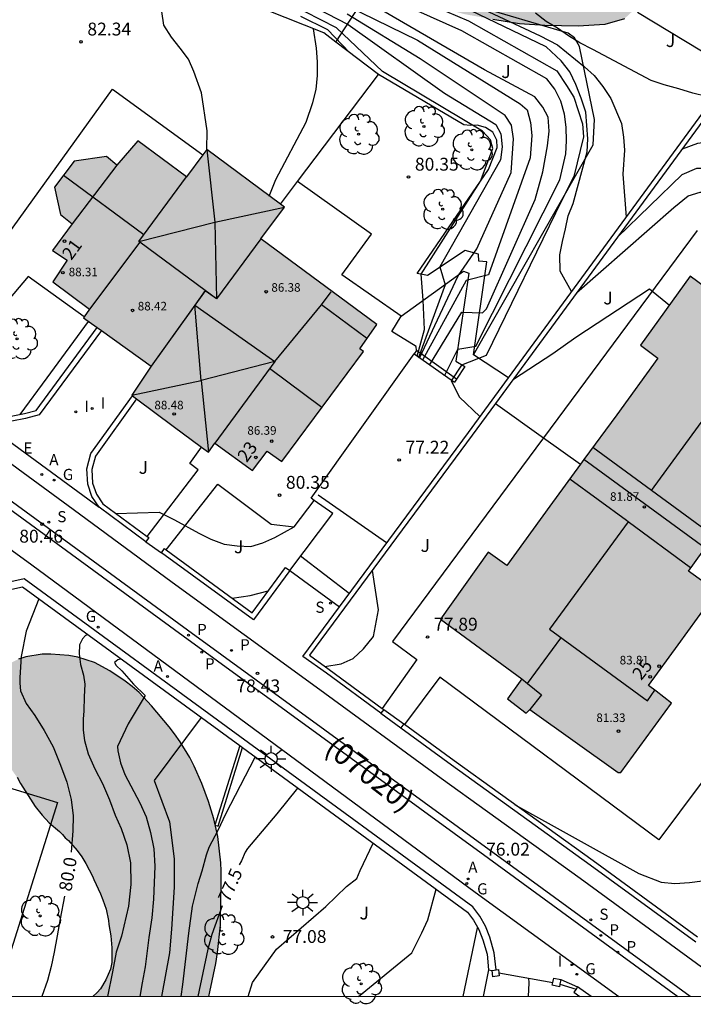
# Model space of a CAD drawing. Units: millimetres. Extents: x 583793 to 584144, y 4793789 to 4794041.
# Drawn here: x 584072 to 584111, y 4793790 to 4793847 of the extents above; entities that cross this region are included whole.
import ezdxf
from ezdxf.enums import TextEntityAlignment as Align

# ---------------------------------------------------------------- set-up
doc = ezdxf.new("R2010")
doc.units = ezdxf.units.MM
for name, color, linetype in [('010106', 9, 'Continuous'), ('020101', 3, 'CABEZA_TALUD'), ('020104', 34, 'Continuous'), ('020107', 3, 'Continuous'), ('020204', 9, 'Continuous'), ('020307', 24, 'Continuous'), ('020308', 9, 'Continuous'), ('060108', 9, 'Continuous'), ('060113', 4, 'Continuous'), ('060117', 9, 'Continuous'), ('060130', 9, 'Continuous'), ('060145', 9, 'Continuous'), ('070105', 6, 'Continuous'), ('070106', 6, 'Continuous'), ('070110', 9, 'Continuous'), ('080109', 9, 'Continuous'), ('080110', 9, 'Continuous'), ('080118', 9, 'Continuous'), ('080201', 9, 'Continuous'), ('080202', 9, 'Continuous'), ('080302', 9, 'Continuous'), ('080303', 9, 'Continuous'), ('080308', 9, 'Continuous'), ('100106', 63, 'Continuous'), ('100107', 3, 'Continuous'), ('100202', 3, 'Continuous'), ('100301', 7, 'Continuous'), ('100302', 7, 'Continuous'), ('200205', 4, 'Continuous'), ('200305', 4, 'Continuous'), ('210203', 4, 'Continuous'), ('210204', 9, 'Continuous'), ('210205', 4, 'Continuous'), ('210303', 4, 'Continuous'), ('210304', 9, 'Continuous'), ('210305', 4, 'Continuous'), ('220305', 1, 'Continuous'), ('230204', 9, 'Continuous'), ('230304', 9, 'Continuous'), ('250206', 9, 'Continuous'), ('270204', 9, 'Continuous'), ('270304', 9, 'Continuous'), ('990501', 21, 'Continuous'), ('990504', 63, 'Continuous')]:
    doc.layers.add(name, color=color, linetype=linetype)
doc.layers.add('020105', color=24, linetype='Continuous', lineweight=30)
doc.layers.add('080111', color=7, linetype='Continuous', lineweight=30)
doc.styles.add('ARIAL', font='ARIAL.TTF', dxfattribs={"height": 1})
doc.styles.add('ARIALI', font='ARIALI.TTF', dxfattribs={"height": 1})
doc.styles.add('ROMANS', font='romans__.ttf', dxfattribs={"height": 1})
doc.linetypes.add('CABEZA_TALUD', pattern='A,0.1,[204,DONOSTI.shx,S=0.15,R=0,X=0,Y=0],0,0.2', length=0.3)

# ---------------------------------------------------------------- blocks, each defined once
blk = doc.blocks.new('REIND')
blk.add_circle((0, 0), 0.055)
blk = doc.blocks.new('ABAS')
blk.add_circle((0, 0), 0.055)
blk = doc.blocks.new('PLUVI2')
blk.add_circle((0, 0), 0.055)
blk = doc.blocks.new('ARBOL')
blk.add_circle((0, 0), 0.0587)
for centre, radius, start, end in [((-0.28, 0.855), 0.3, 359.28777, 173.60777), ((0.097, 0.97), 0.21, 23.15651, 160.46651), ((-0.564, 0.381), 0.532, 92.28, 254.58), ((0.438, 0.881), 0.24, 301.57804, 139.32804), ((0.656, 0.288), 0.443, 319.85562, 114.76562), ((-0.091, 0.321), 0.12, 119.14, 310.56), ((0.819, -0.249), 0.383, 235.52754, 62.02753), ((-0.556, -0.339), 0.555, 142.64, 266.54), ((-0.039, -0.384), 0.21, 189.64, 323.88), ((-0.301, -0.676), 0.45, 213.78, 295.32), ((0.299, -0.624), 0.532, 224.67, 0.24)]:
    blk.add_arc(centre, radius, start, end)
blk = doc.blocks.new('REGAS')
blk.add_circle((0, 0), 0.055)
blk = doc.blocks.new('PUNTO')
blk.add_circle((0, 0), 0.075)
blk = doc.blocks.new('BloquePortal')
blk.add_circle((0, 0), 0.075)
at = {"flags": 5}
blk.add_attdef('INDICE', text='', height=0.75, dxfattribs=at).set_placement((0, 0), align=Align.MIDDLE_CENTER)
blk = doc.blocks.new('COTAPU')
blk.add_circle((0, 0), 0.075)
blk = doc.blocks.new('SANEA')
blk.add_circle((0, 0), 0.055)
blk = doc.blocks.new('FAROLA')
for p, q in [((0, 0.355), (0, 0.755)), ((-0.355, 0), (-0.895, 0)), ((-0.63, 0.51), (-0.255, 0.245)), ((0.605, 0.49), (0.276, 0.223)), ((0.355, 0), (0.855, 0)), ((-0.65, -0.52), (-0.255, -0.24)), ((0, -0.355), (0, -0.755)), ((0.585, -0.52), (0.256, -0.246))]:
    blk.add_line(p, q)
blk.add_circle((0, 0), 0.355)
blk = doc.blocks.new('PLUVI3')
blk.add_circle((0, 0), 0.055)

msp = doc.modelspace()

# ---------------------------------------------------------------- hatches: boundary and pattern name
at = {"layer": '990501'}
for points in [[(584079.317, 4793826.949), (584075.367, 4793829.769), (584075.717, 4793830.269), (584073.568, 4793831.859), (584074.408, 4793833.128), (584073.558, 4793833.688), (584074.708, 4793835.238), (584074.028, 4793835.788), (584073.678, 4793837.388), (584074.828, 4793838.908), (584076.708, 4793839.168), (584077.298, 4793838.658), (584078.538, 4793840.078), (584081.367, 4793837.978), (584082.547, 4793839.578), (584087.077, 4793836.228), (584085.707, 4793834.368), (584083.117, 4793830.868), (584082.457, 4793831.348)], [(584079.317, 4793826.949), (584078.187, 4793825.249), (584080.587, 4793823.449), (584082.647, 4793821.929), (584083.027, 4793822.449), (584085.217, 4793820.869), (584086.077, 4793821.999), (584086.937, 4793821.389), (584091.687, 4793827.798), (584091.467, 4793827.958), (584092.467, 4793829.378), (584085.707, 4793834.368), (584083.117, 4793830.868), (584082.457, 4793831.348)], [(584111.606, 4793816.328), (584112.576, 4793817.658), (584114.216, 4793816.458), (584116.486, 4793819.548), (584118.176, 4793821.948), (584118.656, 4793821.588), (584119.606, 4793820.958), (584122.596, 4793825.038), (584117.446, 4793828.928), (584117.096, 4793828.558), (584116.026, 4793829.388), (584115.496, 4793828.678), (584110.747, 4793832.188), (584107.837, 4793828.168), (584108.846, 4793827.408), (584106.466, 4793824.118), (584104.547, 4793821.497)], [(584111.606, 4793816.328), (584110.636, 4793814.998), (584112.286, 4793813.808), (584110.036, 4793810.698), (584108.306, 4793808.338), (584108.756, 4793808.008), (584109.656, 4793807.308), (584106.696, 4793803.249), (584106.536, 4793803.259), (584101.396, 4793806.939), (584101.176, 4793806.709), (584100.086, 4793807.549), (584100.926, 4793808.709), (584096.187, 4793812.189), (584098.957, 4793816.108), (584100.056, 4793815.318), (584102.556, 4793818.778), (584104.547, 4793821.497)]]:
    msp.add_hatch(color=256, dxfattribs=at).paths.add_polyline_path(points)
at = {"layer": '990504'}
for points in [[(584120.067, 4793889.126), (584120.517, 4793887.646), (584120.407, 4793885.616), (584119.437, 4793883.136), (584118.807, 4793881.776), (584117.607, 4793878.106), (584116.407, 4793875.516), (584115.867, 4793873.976), (584115.157, 4793870.907), (584114.657, 4793867.517), (584114.437, 4793865.577), (584114.057, 4793864.147), (584112.967, 4793861.557), (584111.947, 4793858.947), (584110.997, 4793856.137), (584109.347, 4793851.577), (584108.767, 4793849.537), (584108.347, 4793848.767), (584107.837, 4793848.067), (584106.907, 4793847.207), (584105.757, 4793846.877), (584104.207, 4793846.777), (584102.257, 4793846.807), (584100.777, 4793846.908), (584099.237, 4793847.168), (584097.557, 4793847.478), (584095.877, 4793847.938), (584094.017, 4793848.638), (584093.227, 4793849.188), (584093.037, 4793849.938), (584093.577, 4793850.908), (584094.527, 4793851.478), (584095.367, 4793851.557), (584096.277, 4793851.517), (584098.077, 4793851.207), (584098.617, 4793851.037), (584099.207, 4793850.787), (584100.097, 4793850.917), (584100.567, 4793852.107), (584100.507, 4793853.417), (584100.307, 4793855.237), (584099.967, 4793856.887), (584099.407, 4793858.537), (584098.897, 4793860.327), (584098.418, 4793862.097), (584097.688, 4793865.367), (584097.218, 4793866.927), (584096.488, 4793867.987), (584093.868, 4793868.777), (584092.598, 4793869.447), (584091.608, 4793870.567), (584090.958, 4793872.077), (584091.398, 4793873.627), (584092.648, 4793875.117), (584093.868, 4793875.817), (584095.078, 4793876.227), (584096.318, 4793876.887), (584097.158, 4793877.997), (584096.438, 4793878.767), (584095.058, 4793879.307), (584093.658, 4793880.117), (584092.438, 4793881.077), (584091.628, 4793882.577), (584091.528, 4793883.847), (584092.058, 4793885.167), (584092.938, 4793886.407), (584094.448, 4793887.986), (584095.058, 4793888.786), (584095.578, 4793890.196), (584095.508, 4793891.556), (584094.868, 4793893.026), (584094.098, 4793894.326), (584093.158, 4793895.676), (584090.879, 4793897.846), (584089.759, 4793898.706), (584088.339, 4793899.436), (584086.939, 4793899.876), (584085.439, 4793900.106), (584083.949, 4793900.236), (584082.769, 4793900.576), (584081.289, 4793901.176), (584080.119, 4793901.786), (584079.089, 4793902.826), (584078.279, 4793903.976), (584077.699, 4793904.956), (584077.029, 4793906.486), (584076.759, 4793908.116), (584076.529, 4793909.826), (584076.409, 4793911.846), (584076.409, 4793913.646), (584076.789, 4793915.036), (584078.139, 4793914.876), (584079.009, 4793913.956), (584080.769, 4793911.726), (584081.859, 4793910.596), (584083.159, 4793909.666), (584084.489, 4793909.206), (584085.849, 4793908.976), (584087.309, 4793908.866), (584089.999, 4793908.856), (584092.579, 4793908.956), (584095.159, 4793909.206), (584096.369, 4793909.366), (584097.789, 4793909.676), (584100.698, 4793910.076), (584102.068, 4793910.226), (584103.368, 4793910.226), (584104.488, 4793910.076), (584105.648, 4793909.576), (584107.068, 4793908.786), (584108.308, 4793907.606), (584110.778, 4793904.566), (584111.858, 4793903.166), (584112.968, 4793901.306), (584114.988, 4793898.696), (584115.898, 4793897.236), (584116.738, 4793895.746), (584117.538, 4793893.826), (584118.438, 4793892.136), (584119.258, 4793890.746)], [(584075.904, 4793790.2), (584082.671, 4793790.2), (584082.736, 4793790.459), (584082.846, 4793791.009), (584082.966, 4793791.569), (584083.086, 4793792.119), (584083.176, 4793792.769), (584083.296, 4793793.839), (584083.346, 4793794.349), (584083.347, 4793794.879), (584083.367, 4793795.409), (584083.367, 4793795.939), (584083.397, 4793796.479), (584083.397, 4793797.009), (584083.397, 4793797.519), (584083.377, 4793797.999), (584083.257, 4793799.019), (584083.187, 4793799.529), (584083.077, 4793800.039), (584082.957, 4793800.549), (584082.817, 4793801.039), (584082.657, 4793801.569), (584082.267, 4793802.609), (584082.037, 4793803.119), (584081.807, 4793803.629), (584081.557, 4793804.139), (584080.997, 4793805.039), (584080.677, 4793805.509), (584080.357, 4793805.919), (584079.657, 4793806.759), (584079.337, 4793807.149), (584078.967, 4793807.549), (584078.617, 4793807.919), (584078.207, 4793808.269), (584077.787, 4793808.589), (584076.907, 4793809.189), (584076.447, 4793809.449), (584076.007, 4793809.679), (584075.037, 4793809.979), (584074.507, 4793810.079), (584073.997, 4793810.119), (584073.457, 4793810.149), (584072.957, 4793810.149), (584072.007, 4793810.009), (584071.567, 4793809.869), (584071.167, 4793809.669), (584070.797, 4793809.439), (584070.447, 4793809.129), (584070.177, 4793808.829), (584069.917, 4793808.489), (584069.567, 4793807.749), (584069.497, 4793807.329), (584069.497, 4793806.589), (584069.587, 4793806.219), (584069.727, 4793805.869), (584069.917, 4793805.519), (584070.097, 4793805.149), (584070.327, 4793804.809), (584070.767, 4793804.069), (584070.997, 4793803.689), (584071.247, 4793803.319), (584071.487, 4793802.979), (584071.687, 4793802.609), (584071.917, 4793802.259), (584072.337, 4793801.589), (584072.547, 4793801.279), (584072.757, 4793801.009), (584072.957, 4793800.769), (584073.357, 4793800.329), (584073.557, 4793800.149), (584073.957, 4793799.819), (584074.137, 4793799.639), (584074.297, 4793799.449), (584074.487, 4793799.289), (584074.647, 4793799.109), (584074.997, 4793798.709), (584075.137, 4793798.529), (584075.267, 4793798.339), (584075.387, 4793798.129), (584075.497, 4793797.949), (584075.707, 4793797.549), (584075.897, 4793797.209), (584075.967, 4793797.019), (584076.127, 4793796.699), (584076.357, 4793796.189), (584076.497, 4793795.839), (584076.607, 4793795.469), (584076.677, 4793795.279), (584076.727, 4793795.069), (584076.817, 4793794.63), (584076.837, 4793794.4), (584076.907, 4793793.96), (584076.957, 4793793.73), (584076.977, 4793793.5), (584076.997, 4793793.27), (584077.017, 4793793.04), (584077.017, 4793792.81), (584077.017, 4793792.39), (584077.017, 4793792.18), (584076.947, 4793791.79), (584076.807, 4793791.46), (584076.667, 4793791.16), (584076.507, 4793790.91), (584076.347, 4793790.65), (584076.157, 4793790.42)]]:
    msp.add_hatch(color=256, dxfattribs=at).paths.add_polyline_path(points)

# ---------------------------------------------------------------- linework, layer by layer
at = {"layer": '010106', "flags": 128}
msp.add_lwpolyline([(583794.105, 4793790.206), (584144.095, 4793790.198), (584144.1, 4794040.191), (583794.11, 4794040.199)], close=True, dxfattribs=at)
at = {"layer": '020101'}
msp.add_polyline3d([(584094.817, 4793832.348, 80.208), (584098.977, 4793838.408, 80.068), (584099.477, 4793839.688, 80.048), (584099.457, 4793840.128, 80.058), (584099.227, 4793840.598, 80.058), (584098.807, 4793840.858, 80.098), (584098.327, 4793840.998, 80.128), (584097.917, 4793840.988, 80.138), (584097.547, 4793841.028, 80.138), (584092.567, 4793843.948, 80.158)], dxfattribs=at)
at = {"layer": '020104', "flags": 128}
for points, elevation in [([(584089.468, 4793850.648), (584097.807, 4793847.078), (584102.967, 4793844.168), (584103.527, 4793843.318), (584103.947, 4793842.628), (584104.467, 4793841.068), (584104.527, 4793840.318), (584103.947, 4793837.998), (584103.257, 4793836.628), (584098.847, 4793827.578), (584097.397, 4793827.008), (584096.807, 4793826.098), (584097.297, 4793825.148), (584098.477, 4793824.008)], 77), ([(584082.547, 4793839.578), (584082.578, 4793840.678), (584082.248, 4793842.888), (584081.788, 4793844.138), (584081.478, 4793844.838), (584081.008, 4793845.488), (584080.498, 4793846.138), (584080.038, 4793846.838), (584079.548, 4793850.288)], 82), ([(584083.898, 4793850.448), (584090.787, 4793846.868), (584096.417, 4793842.858), (584099.407, 4793841.038), (584099.707, 4793840.488), (584099.767, 4793839.728), (584099.677, 4793838.978), (584096.137, 4793832.748), (584096.447, 4793831.698), (584094.897, 4793827.458)], 79.5), ([(584103.827, 4793831.298), (584103.157, 4793832.488), (584103.147, 4793833.448), (584103.287, 4793834.208), (584103.477, 4793834.958), (584103.617, 4793835.718), (584103.907, 4793836.428), (584104.727, 4793839.448), (584104.767, 4793840.208), (584104.647, 4793841.758), (584104.387, 4793842.568), (584104.077, 4793843.368), (584103.717, 4793844.118), (584103.207, 4793844.758), (584102.337, 4793845.558), (584096.477, 4793848.398)], 76.5), ([(584090.747, 4793847.958), (584094.847, 4793845.948), (584100.827, 4793842.248), (584101.227, 4793841.898), (584101.437, 4793841.148), (584101.497, 4793840.398), (584101.417, 4793839.088), (584098.987, 4793832.268), (584097.677, 4793831.948), (584095.127, 4793827.298)], 78.5), ([(584095.547, 4793826.998), (584097.417, 4793830.088), (584098.627, 4793830.048), (584098.867, 4793830.298), (584101.707, 4793836.668), (584102.147, 4793838.288), (584102.427, 4793839.798), (584102.517, 4793840.658), (584102.457, 4793841.458), (584102.147, 4793842.058), (584101.687, 4793842.658), (584098.747, 4793844.228), (584092.217, 4793848.018)], 78), ([(584097.787, 4793848.178), (584101.987, 4793846.217), (584102.997, 4793845.677), (584104.577, 4793844.397), (584105.137, 4793843.897), (584105.647, 4793843.248), (584106.117, 4793842.548), (584106.737, 4793841.098), (584106.847, 4793840.298), (584106.907, 4793839.548), (584106.817, 4793838.138), (584107.007, 4793835.628)], 76), ([(584088.017, 4793847.358), (584089.587, 4793846.578), (584090.867, 4793845.238)], 80.5), ([(584094.957, 4793827.418), (584097.207, 4793832.218), (584098.297, 4793833.788), (584100.297, 4793838.238), (584100.427, 4793840.198), (584100.317, 4793841.008), (584099.957, 4793841.558), (584094.987, 4793844.858), (584090.737, 4793847.478)], 79), ([(584123.816, 4793825.888), (584121.676, 4793828.168), (584116.596, 4793836.457), (584112.497, 4793842.287), (584111.687, 4793842.677), (584110.887, 4793842.867), (584110.077, 4793843.117), (584109.217, 4793843.357), (584108.457, 4793843.597), (584105.067, 4793845.417), (584104.307, 4793845.807), (584103.647, 4793846.207), (584102.997, 4793846.647), (584102.337, 4793847.037), (584101.727, 4793847.537)], 75.5), ([(584086.187, 4793836.868), (584086.577, 4793837.828), (584088.347, 4793841.168), (584088.727, 4793842.328), (584088.927, 4793843.078), (584089.017, 4793843.888), (584089.007, 4793844.688), (584088.947, 4793845.498), (584088.777, 4793846.608)], 81.5), ([(584121.126, 4793827.788), (584113.437, 4793839.657), (584112.727, 4793839.997), (584111.967, 4793840.037), (584111.167, 4793839.927), (584110.267, 4793839.598)], 76), ([(584106.497, 4793834.468), (584110.267, 4793838.128), (584111.117, 4793838.488), (584111.827, 4793838.498), (584112.577, 4793838.407), (584113.187, 4793838.067), (584115.436, 4793835.128), (584119.626, 4793828.858)], 76.5), ([(584104.117, 4793831.218), (584109.787, 4793836.208), (584110.627, 4793836.878), (584111.327, 4793837.088), (584112.087, 4793837.098), (584112.847, 4793836.848), (584113.347, 4793836.408), (584115.156, 4793834.218), (584117.936, 4793830.048)], 77), ([(584071.667, 4793824.129), (584073.247, 4793826.259), (584075.657, 4793829.559)], 82), ([(584090.857, 4793813.689), (584088.017, 4793815.879)], 78), ([(584089.437, 4793809.439), (584090.387, 4793809.599), (584091.087, 4793809.909), (584091.687, 4793810.469), (584092.277, 4793811.179), (584092.557, 4793812.739), (584092.207, 4793815.039)], 78), ([(584084.037, 4793813.419), (584085.087, 4793813.579), (584086.137, 4793813.839)], 79.5), ([(584075.617, 4793811.289), (584075.477, 4793811.249), (584075.307, 4793811.059), (584075.137, 4793810.709), (584075.107, 4793810.179), (584075.187, 4793809.559), (584075.357, 4793808.939), (584075.437, 4793808.399), (584075.397, 4793807.659), (584075.377, 4793806.859), (584075.337, 4793806.369), (584075.337, 4793805.729), (584075.417, 4793805.119), (584075.637, 4793804.349), (584076.027, 4793803.479), (584076.477, 4793802.619), (584076.877, 4793801.669), (584077.207, 4793800.769), (584077.567, 4793799.989), (584077.897, 4793799.039), (584078.107, 4793797.999), (584078.127, 4793796.729), (584077.987, 4793795.459), (584077.587, 4793793.71), (584077.277, 4793792.78), (584077.057, 4793791.63), (584076.757, 4793790.2)], 79.5), ([(584077.537, 4793809.889), (584077.517, 4793809.869), (584077.357, 4793809.829), (584077.167, 4793809.669), (584077.277, 4793809.489), (584077.597, 4793809.179), (584078.277, 4793808.399), (584078.957, 4793807.749), (584077.967, 4793806.099), (584077.347, 4793804.779), (584077.357, 4793804.529), (584077.517, 4793803.829), (584077.777, 4793803.139), (584078.647, 4793801.479), (584079.027, 4793800.679), (584079.277, 4793799.749), (584079.457, 4793798.809), (584079.527, 4793797.789), (584079.447, 4793795.869), (584079.347, 4793794.789), (584079.167, 4793793.639), (584078.957, 4793791.93), (584078.777, 4793791), (584078.647, 4793790.2)], 79), ([(584082.227, 4793806.459), (584079.487, 4793802.789), (584080.377, 4793800.389), (584080.657, 4793798.229), (584080.657, 4793796.569), (584080.497, 4793794.119), (584080.377, 4793792.749), (584079.906, 4793790.2)], 78.5), ([(584081.056, 4793790.2), (584081.156, 4793790.89), (584081.497, 4793793.889), (584081.717, 4793795.459), (584082.057, 4793796.789), (584082.277, 4793797.529), (584082.527, 4793798.449), (584082.697, 4793798.899), (584083.207, 4793799.889), (584083.657, 4793800.849), (584085.367, 4793804.159)], 78), ([(584084.966, 4793790.199), (584085.226, 4793791.019), (584086.616, 4793792.949), (584089.496, 4793795.449), (584090.696, 4793796.619), (584091.296, 4793797.079), (584091.486, 4793797.539), (584092.256, 4793799.129)], 77), ([(584091.396, 4793790.199), (584094.506, 4793792.749), (584095.096, 4793793.909), (584095.436, 4793794.669), (584095.926, 4793796.449)], 76.5), ([(584097.496, 4793790.199), (584098.346, 4793794.199)], 76), ([(584101.306, 4793790.199), (584101.346, 4793790.989), (584101.322, 4793791.259)], 75.5)]:
    msp.add_lwpolyline(points, dxfattribs=dict(at, elevation=elevation))
at = {"layer": '020105', "flags": 128}
for points, elevation in [([(584096.407, 4793826.378), (584097.187, 4793827.938), (584098.237, 4793828.108), (584103.147, 4793837.818), (584103.487, 4793839.328), (584103.527, 4793840.088), (584103.517, 4793840.888), (584103.407, 4793841.648), (584103.197, 4793842.398), (584102.837, 4793843.098), (584102.377, 4793843.698), (584097.417, 4793846.498), (584086.288, 4793851.498), (584085.878, 4793851.988), (584085.828, 4793852.438), (584085.908, 4793855.298), (584085.918, 4793857.068), (584086.088, 4793858.317), (584086.228, 4793859.497), (584086.308, 4793860.667), (584086.408, 4793861.657), (584086.708, 4793863.897), (584086.908, 4793864.917), (584087.068, 4793865.567)], 77.5), ([(584094.817, 4793827.528), (584095.247, 4793829.088), (584095.177, 4793830.798), (584095.057, 4793832.308), (584098.507, 4793837.728), (584099.237, 4793839.648), (584099.087, 4793840.148), (584098.627, 4793840.648), (584092.797, 4793844.138), (584090.107, 4793846.678), (584083.728, 4793849.968)], 80), ([(584125.546, 4793824.668), (584122.126, 4793828.088), (584116.996, 4793836.927), (584113.907, 4793843.077), (584112.677, 4793844.417), (584111.967, 4793844.807), (584111.407, 4793845.307), (584107.667, 4793847.577)], 75), ([(584100.437, 4793826.198), (584102.727, 4793827.678), (584104.077, 4793828.648), (584108.367, 4793831.448), (584109.527, 4793830.498)], 77.5), ([(584093.037, 4793816.639), (584089.037, 4793819.419)], 77.5), ([(584077.257, 4793818.359), (584079.767, 4793818.439), (584080.677, 4793817.989), (584082.097, 4793817.209), (584082.797, 4793816.859), (584083.557, 4793816.569), (584084.317, 4793816.479), (584085.117, 4793816.439), (584085.817, 4793816.649), (584086.517, 4793816.959), (584087.647, 4793817.589)], 80), ([(584072.757, 4793813.379), (584072.017, 4793811.499), (584071.737, 4793810.019), (584071.657, 4793808.789), (584071.657, 4793808.459), (584071.687, 4793808.019), (584072.017, 4793807.289), (584072.527, 4793806.579), (584073.077, 4793805.709), (584073.597, 4793804.749), (584074.027, 4793803.689), (584074.397, 4793802.699), (584074.647, 4793801.679), (584074.757, 4793800.729), (584074.737, 4793799.859), (584074.647, 4793798.609)], 80), ([(584100.496, 4793801.399), (584107.736, 4793797.359), (584109.046, 4793796.869), (584109.846, 4793796.779), (584110.706, 4793796.839), (584111.456, 4793796.949), (584112.156, 4793797.309), (584112.706, 4793797.919), (584113.196, 4793798.529), (584113.596, 4793799.189), (584113.886, 4793799.949), (584115.986, 4793804.298)], 77.5), ([(584087.847, 4793802.349), (584086.637, 4793800.849), (584084.917, 4793798.819), (584084.787, 4793798.609), (584084.567, 4793798.109), (584084.447, 4793797.879)], 77.5), ([(584074.257, 4793796.04), (584073.997, 4793794.73), (584073.837, 4793793.74), (584073.657, 4793792.78), (584073.487, 4793791.95), (584073.267, 4793791.13), (584072.937, 4793790.2)], 80), ([(584083.457, 4793795.479), (584082.846, 4793793.809), (584082.616, 4793792.959), (584082.036, 4793790.2)], 77.5)]:
    msp.add_lwpolyline(points, dxfattribs=dict(at, elevation=elevation))
at = {"layer": '020107'}
msp.add_polyline3d([(584098.107, 4793827.608, 77.368), (584105.077, 4793839.858, 76.268), (584105.167, 4793841.328, 76.228), (584104.287, 4793845.577, 75.648), (584103.997, 4793846.087, 75.648), (584103.617, 4793846.367, 75.628), (584092.537, 4793849.648, 76.928), (584085.688, 4793851.848, 78.138), (584076.348, 4793854.558, 79.798), (584060.778, 4793857.618, 84.928)], dxfattribs=at)
at = {"layer": '060108'}
for points in [[(584113.746, 4793790.199, 74.058), (584113.136, 4793790.639, 74.158), (584104.316, 4793797.069, 75.578), (584096.226, 4793802.899, 76.908), (584088.937, 4793808.229, 78.128), (584080.537, 4793814.339, 79.418), (584074.767, 4793818.599, 80.398), (584068.258, 4793823.349, 81.478), (584064.098, 4793826.539, 82.168), (584061.558, 4793828.659, 82.568), (584060.048, 4793829.999, 82.878), (584058.518, 4793831.449, 83.128), (584055.888, 4793833.969, 83.618), (584052.088, 4793837.599, 84.208), (584045.699, 4793843.679, 85.148), (584045.069, 4793844.329, 85.238), (584044.449, 4793844.979, 85.328), (584043.829, 4793845.619, 85.418), (584043.199, 4793846.269, 85.508), (584042.569, 4793846.909, 85.598), (584041.939, 4793847.549, 85.688)], [(584041.719, 4793841.959, 85.498), (584054.628, 4793829.669, 83.238), (584058.808, 4793825.699, 82.618), (584063.888, 4793821.529, 81.688), (584066.118, 4793819.889, 81.448), (584072.347, 4793815.369, 80.278), (584098.196, 4793796.279, 76.388), (584106.586, 4793790.199, 74.838)], [(584069.448, 4793823.719, 81.428), (584076.277, 4793818.719, 80.308)]]:
    msp.add_polyline3d(points, dxfattribs=at)
at = {"layer": '060113'}
for points in [[(584110.736, 4793790.199, 74.408), (584099.236, 4793798.589, 76.278), (584081.427, 4793811.549, 79.148), (584067.288, 4793821.879, 81.448)], [(584067.048, 4793821.549, 81.448), (584081.177, 4793811.219, 79.148), (584098.986, 4793798.259, 76.278), (584110.026, 4793790.199, 74.488)]]:
    msp.add_polyline3d(points, dxfattribs=at)
at = {"layer": '060117'}
for points in [[(584078.997, 4793816.709, 79.868), (584079.917, 4793816.069, 79.708)], [(584092.696, 4793806.719, 77.648), (584093.866, 4793805.859, 77.488)], [(584103.196, 4793791.179, 75.448), (584104.176, 4793790.759, 75.228)]]:
    msp.add_polyline3d(points, dxfattribs=at)
at = {"layer": '060130'}
for points in [[(584100.148, 4793826.277, 76.778), (584098.107, 4793827.608, 77.368), (584098.887, 4793833.038, 78.758), (584098.407, 4793833.068, 78.978), (584098.387, 4793833.478, 79.048), (584097.617, 4793833.698, 79.458), (584095.417, 4793832.228, 80.158), (584094.817, 4793832.348, 80.208)], [(584093.877, 4793829.858, 80.348), (584097.527, 4793832.488, 79.008), (584097.837, 4793832.368, 78.698), (584097.077, 4793827.238, 77.378), (584097.597, 4793826.928, 77.018), (584097.107, 4793826.198, 77.058)], [(584097.107, 4793826.198, 77.058), (584096.987, 4793826.018, 77.068)]]:
    msp.add_polyline3d(points, dxfattribs=at)
at = {"layer": '060145'}
for points in [[(584065.881, 4793826.783, 82.008), (584071.138, 4793832.899, 82.388), (584070.188, 4793833.599, 82.448), (584077.058, 4793843.098, 82.428), (584082.318, 4793839.267, 82.198)], [(584093.877, 4793829.858, 80.348), (584090.427, 4793832.268, 80.488), (584092.147, 4793834.638, 80.408), (584087.85, 4793837.716, 80.418)], [(584111.147, 4793834.858, 77.028), (584102.189, 4793822.768, 77.467)], [(584075.404, 4793829.821, 82.138), (584072.128, 4793832.169, 82.328), (584066.893, 4793825.985, 81.828)], [(584094.787, 4793827.868, 77.088), (584094.767, 4793828.098, 80.218), (584093.337, 4793828.968, 80.348), (584093.877, 4793829.858, 80.348)], [(584102.189, 4793822.768, 77.467), (584093.387, 4793810.889, 77.898), (584094.796, 4793809.849, 77.888), (584092.779, 4793806.993, 77.888)], [(584079.085, 4793817.01, 79.78), (584082.047, 4793820.909, 80.468), (584081.567, 4793821.279, 80.488), (584082.25, 4793822.222, 80.488)], [(584080.193, 4793816.232, 79.605), (584083.187, 4793820.059, 80.448), (584086.307, 4793817.729, 80.378), (584087.647, 4793817.589, 80.318), (584088.82, 4793819.12, 80.139)], [(584113.796, 4793805.868, 77.918), (584108.916, 4793799.339, 77.888), (584096.136, 4793808.819, 77.888), (584094.08, 4793806.064, 77.389)], [(584065.648, 4793804.017, 80.398), (584073.847, 4793801.499, 80.298), (584070.277, 4793790.2, 80.248)], [(584098.986, 4793791.749, 75.718), (584098.676, 4793790.199, 75.728)]]:
    msp.add_polyline3d(points, dxfattribs=at)
at = {"layer": '070105'}
for points in [[(584090.08, 4793845.842, 81.531), (584089.377, 4793846.378, 81.538), (584073.698, 4793852.618, 82.678), (584060.778, 4793857.618, 84.928)], [(584090.08, 4793845.842, 81.531), (584092.537, 4793849.648, 76.928)], [(584092.567, 4793843.948, 81.508), (584090.08, 4793845.842, 81.531)], [(584087.85, 4793837.716, 81.657), (584092.567, 4793843.948, 81.508)], [(584112.127, 4793842.127, 75.448), (584099.385, 4793824.769, 77.101)], [(584100.148, 4793826.277, 76.974), (584111.907, 4793842.297, 75.448)], [(584086.85, 4793836.396, 81.688), (584087.85, 4793837.716, 81.657)], [(584066.893, 4793825.985, 81.88), (584069.548, 4793824.009, 81.428), (584070.307, 4793823.989, 81.328), (584071.147, 4793824.039, 81.228), (584071.917, 4793824.179, 81.058), (584072.597, 4793824.369, 80.888), (584076.16, 4793829.202, 80.258)], [(584076.411, 4793829.023, 80.258), (584072.777, 4793824.109, 80.888), (584071.987, 4793823.889, 81.058), (584071.187, 4793823.749, 81.228), (584070.317, 4793823.689, 81.328), (584069.448, 4793823.719, 81.428)], [(584088.82, 4793819.12, 77.729), (584088.637, 4793819.249, 77.738), (584094.65, 4793827.676, 77.102)], [(584094.787, 4793827.868, 77.088), (584094.65, 4793827.676, 77.102)], [(584094.65, 4793827.676, 77.102), (584096.987, 4793826.018, 77.068)], [(584097.107, 4793826.198, 77.088), (584094.787, 4793827.868, 77.088)], [(584090.285, 4793812.91, 78.104), (584097.807, 4793823.088, 77.278), (584100.148, 4793826.277, 76.974)], [(584076.277, 4793818.719, 80.308), (584075.857, 4793819.349, 80.418), (584075.607, 4793820.069, 80.528), (584075.557, 4793820.969, 80.528), (584075.787, 4793821.849, 80.538), (584078.221, 4793825.223, 79.818)], [(584078.457, 4793825.046, 79.812), (584076.057, 4793821.709, 80.538), (584075.857, 4793820.929, 80.528), (584075.897, 4793820.119, 80.528), (584076.127, 4793819.479, 80.418), (584076.497, 4793818.929, 80.308), (584079.085, 4793817.01, 79.881)], [(584099.385, 4793824.769, 77.101), (584098.027, 4793822.918, 77.278), (584088.547, 4793810.089, 78.298), (584089.697, 4793809.269, 78.128), (584092.779, 4793806.993, 77.642)], [(584087.387, 4793815.039, 78.158), (584089.907, 4793818.359, 77.678), (584088.82, 4793819.12, 77.729)], [(584078.997, 4793816.709, 79.868), (584076.277, 4793818.719, 80.308)], [(584079.085, 4793817.01, 79.881), (584079.167, 4793816.949, 79.868), (584078.997, 4793816.709, 79.868)], [(584079.917, 4793816.069, 79.708), (584080.087, 4793816.309, 79.708), (584080.193, 4793816.232, 79.689)], [(584080.193, 4793816.232, 79.689), (584085.207, 4793812.569, 78.818), (584087.137, 4793815.209, 78.158), (584087.387, 4793815.039, 78.158)], [(584087.387, 4793815.039, 78.158), (584085.277, 4793812.159, 78.818), (584079.917, 4793816.069, 79.708)], [(584099.421, 4793791.75, 75.712), (584099.316, 4793792.749, 75.838), (584099.066, 4793793.659, 75.958), (584098.796, 4793794.289, 76.038), (584098.466, 4793794.879, 76.118), (584098.066, 4793795.429, 76.198), (584071.897, 4793814.549, 80.468), (584069.377, 4793813.989, 80.728)], [(584069.467, 4793813.569, 80.738), (584071.797, 4793814.089, 80.468), (584084.47, 4793804.828, 78.383)], [(584092.696, 4793806.719, 77.648), (584089.527, 4793809.039, 78.128), (584088.157, 4793810.029, 78.338), (584090.285, 4793812.91, 78.104)], [(584092.866, 4793806.929, 77.628), (584092.696, 4793806.719, 77.648)], [(584092.779, 4793806.993, 77.642), (584092.866, 4793806.929, 77.628)], [(584094.046, 4793806.089, 77.388), (584093.866, 4793805.859, 77.388)], [(584093.866, 4793805.859, 77.388), (584096.816, 4793803.709, 76.908), (584104.906, 4793797.879, 75.578), (584111.076, 4793793.379, 74.578)], [(584094.08, 4793806.064, 77.382), (584094.046, 4793806.089, 77.388)], [(584111.173, 4793793.662, 74.59), (584105.076, 4793798.109, 75.578), (584096.986, 4793803.939, 76.908), (584094.08, 4793806.064, 77.382)], [(584084.47, 4793804.828, 78.468), (584083.017, 4793800.189, 78.468), (584083.217, 4793800.129, 78.468), (584084.639, 4793804.705, 78.468)], [(584084.47, 4793804.828, 78.383), (584084.639, 4793804.705, 78.355)], [(584084.639, 4793804.705, 78.355), (584097.756, 4793795.119, 76.198), (584098.106, 4793794.649, 76.118), (584098.406, 4793794.099, 76.038), (584098.656, 4793793.509, 75.958), (584098.896, 4793792.669, 75.838), (584098.986, 4793791.749, 75.718)], [(584098.986, 4793791.749, 75.718), (584099.196, 4793791.719, 75.678)], [(584104.086, 4793790.629, 75.325), (584103.956, 4793790.439, 75.468), (584104.296, 4793790.199, 75.428)], [(584104.176, 4793790.759, 75.228), (584104.086, 4793790.629, 75.325)], [(584104.966, 4793790.199, 75.098), (584104.176, 4793790.759, 75.228)]]:
    msp.add_polyline3d(points, dxfattribs=at)
at = {"layer": '070106'}
for points in [[(584087.387, 4793815.039, 78.158), (584090.285, 4793812.91, 78.048)], [(584092.866, 4793806.929, 77.628), (584094.046, 4793806.089, 77.388)], [(584099.588, 4793791.569, 75.668), (584102.731, 4793791.008, 75.558)], [(584103.144, 4793790.907, 75.518), (584104.086, 4793790.629, 75.478)]]:
    msp.add_polyline3d(points, dxfattribs=at)
at = {"layer": '070110'}
for points in [[(584099.196, 4793791.719, 75.678), (584099.421, 4793791.75, 75.69)], [(584099.588, 4793791.569, 75.676), (584099.606, 4793791.399, 75.658), (584099.236, 4793791.349, 75.678), (584099.196, 4793791.719, 75.678)], [(584099.421, 4793791.75, 75.69), (584099.566, 4793791.769, 75.698)], [(584099.566, 4793791.769, 75.698), (584099.588, 4793791.569, 75.676)], [(584103.144, 4793790.907, 75.474), (584103.116, 4793790.759, 75.488), (584102.696, 4793790.849, 75.488), (584102.731, 4793791.008, 75.503)], [(584102.731, 4793791.008, 75.503), (584102.786, 4793791.259, 75.528)], [(584102.786, 4793791.259, 75.528), (584103.196, 4793791.179, 75.448)], [(584103.196, 4793791.179, 75.448), (584103.144, 4793790.907, 75.474)]]:
    msp.add_polyline3d(points, dxfattribs=at)
at = {"layer": '080109'}
for points in [[(584082.547, 4793839.568, 90.607), (584083.017, 4793835.348, 92.177)], [(584074.198, 4793838.078, 90.617), (584078.887, 4793834.618, 90.617)], [(584083.017, 4793835.348, 92.177), (584087.077, 4793836.228, 90.497)], [(584078.587, 4793834.218, 90.637), (584083.017, 4793835.348, 92.177)], [(584083.017, 4793835.348, 92.177), (584083.117, 4793830.868, 90.527)], [(584082.217, 4793826.118, 89.947), (584081.857, 4793830.498, 88.647)], [(584086.517, 4793827.218, 88.677), (584082.217, 4793826.118, 89.947)], [(584089.267, 4793824.538, 88.717), (584086.217, 4793826.818, 88.717)], [(584078.187, 4793825.249, 88.577), (584082.217, 4793826.118, 89.947)], [(584082.217, 4793826.118, 89.947), (584082.647, 4793821.929, 88.287)]]:
    msp.add_polyline3d(points, dxfattribs=at)
at = {"layer": '080110'}
for points in [[(584077.298, 4793838.658, 82.428), (584074.708, 4793835.238, 82.428)], [(584078.639, 4793834.18, 90.636), (584078.587, 4793834.218, 90.637), (584081.367, 4793837.978, 90.607)], [(584078.639, 4793834.18, 89.167), (584075.717, 4793830.269, 89.167)], [(584082.461, 4793831.354, 90.543), (584078.639, 4793834.18, 90.636)], [(584085.707, 4793834.368, 90.497), (584083.117, 4793830.868, 90.527), (584082.461, 4793831.354, 90.543)], [(584082.461, 4793831.354, 89.167), (584081.853, 4793830.501, 89.167)], [(584089.237, 4793830.528, 87.318), (584089.797, 4793831.288, 87.228)], [(584081.853, 4793830.501, 89.167), (584079.317, 4793826.949, 89.167)], [(584081.853, 4793830.501, 88.677), (584086.517, 4793827.218, 88.667)], [(584086.517, 4793827.218, 87.108), (584089.237, 4793830.528, 87.108)], [(584091.857, 4793828.578, 86.418), (584089.237, 4793830.528, 87.318)], [(584086.517, 4793827.218, 88.667), (584083.027, 4793822.449, 88.607)], [(584108.474, 4793819.705, 86.528), (584113.066, 4793825.968, 86.488), (584113.745, 4793825.475, 86.2)], [(584108.474, 4793819.705, 83.588), (584105.066, 4793822.208, 83.588)], [(584107.119, 4793817.872, 83.588), (584107.016, 4793817.948, 83.588), (584103.726, 4793820.368, 83.588)], [(584112.116, 4793817.028, 83.588), (584108.474, 4793819.705, 83.588)], [(584107.119, 4793817.872, 86.528), (584102.526, 4793811.608, 86.488), (584108.246, 4793807.438, 84.058), (584108.686, 4793808.048, 84.058)], [(584110.766, 4793815.188, 83.588), (584107.119, 4793817.872, 83.588)], [(584101.251, 4793808.446, 85.648), (584103.196, 4793811.098, 85.648)], [(584100.926, 4793808.709, 87.628), (584101.251, 4793808.446, 85.648)], [(584101.251, 4793808.446, 85.648), (584102.076, 4793807.779, 87.628), (584101.396, 4793806.939, 87.628)]]:
    msp.add_polyline3d(points, dxfattribs=at)
at = {"layer": '080111'}
for points in [[(584082.318, 4793839.267, 82.198), (584081.367, 4793837.978, 82.198), (584078.538, 4793840.078, 82.428), (584077.298, 4793838.658, 82.428), (584076.708, 4793839.168, 82.428), (584074.828, 4793838.908, 82.428), (584073.678, 4793837.388, 82.428), (584074.028, 4793835.788, 82.428), (584074.708, 4793835.238, 82.428), (584073.558, 4793833.688, 82.428), (584074.408, 4793833.128, 82.428), (584073.568, 4793831.859, 82.138), (584075.717, 4793830.269, 82.138), (584075.404, 4793829.821, 82.138)], [(584086.85, 4793836.396, 82.198), (584082.547, 4793839.578, 82.198), (584082.318, 4793839.267, 82.198)], [(584085.707, 4793834.368, 82.198), (584087.077, 4793836.228, 82.198), (584086.85, 4793836.396, 82.198)], [(584082.25, 4793822.222, 80.463), (584082.647, 4793821.929, 80.488), (584083.027, 4793822.449, 80.528), (584085.217, 4793820.869, 80.528), (584086.077, 4793821.999, 80.528), (584086.937, 4793821.389, 80.528), (584091.687, 4793827.798, 80.348), (584091.467, 4793827.958, 80.348), (584092.467, 4793829.378, 80.348), (584085.707, 4793834.368, 82.198)], [(584116.026, 4793829.388, 78.278), (584115.496, 4793828.678, 79.278), (584110.747, 4793832.188, 80.258), (584107.837, 4793828.168, 77.028), (584108.846, 4793827.408, 77.898), (584106.466, 4793824.118, 77.898), (584104.547, 4793821.497, 77.898)], [(584075.404, 4793829.821, 82.138), (584075.367, 4793829.769, 82.138), (584076.16, 4793829.202, 81.752)], [(584076.16, 4793829.202, 81.752), (584076.411, 4793829.023, 81.63)], [(584076.411, 4793829.023, 81.63), (584079.317, 4793826.949, 80.218)], [(584079.317, 4793826.949, 80.218), (584078.187, 4793825.249, 80.218), (584078.221, 4793825.223, 80.22)], [(584078.221, 4793825.223, 80.22), (584078.457, 4793825.046, 80.233)], [(584078.457, 4793825.046, 80.233), (584080.587, 4793823.449, 80.358), (584082.25, 4793822.222, 80.463)], [(584104.547, 4793821.497, 77.898), (584104.349, 4793821.226, 77.898)], [(584104.349, 4793821.226, 77.898), (584102.556, 4793818.778, 77.898), (584100.056, 4793815.318, 77.898), (584098.957, 4793816.108, 77.898), (584096.187, 4793812.189, 77.888), (584100.926, 4793808.709, 77.888), (584100.086, 4793807.549, 77.888), (584101.176, 4793806.709, 77.888), (584101.396, 4793806.939, 77.888), (584106.536, 4793803.259, 77.888), (584106.696, 4793803.249, 78.188), (584109.656, 4793807.308, 78.188), (584108.756, 4793808.008, 78.188), (584108.306, 4793808.338, 78.188), (584110.036, 4793810.698, 78.188), (584112.286, 4793813.808, 78.188), (584110.636, 4793814.998, 78.188), (584111.446, 4793816.108, 78.188)]]:
    msp.add_polyline3d(points, dxfattribs=at)
at = {"layer": '080118', "flags": 128}
for points, elevation in [([(584085.707, 4793834.368), (584083.117, 4793830.868), (584082.457, 4793831.348), (584079.317, 4793826.949)], 82.2), ([(584111.606, 4793816.328), (584104.547, 4793821.497)], 78.19)]:
    msp.add_lwpolyline(points, dxfattribs=dict(at, elevation=elevation))
at = {"layer": '100106', "flags": 128}
for points in [[(584106.907, 4793847.207), (584105.757, 4793846.877), (584104.207, 4793846.777), (584102.257, 4793846.807), (584100.777, 4793846.908), (584099.237, 4793847.168)], [(584082.671, 4793790.2), (584082.736, 4793790.459), (584083.086, 4793792.119), (584083.176, 4793792.769), (584083.346, 4793794.349), (584083.367, 4793795.939), (584083.397, 4793796.479), (584083.397, 4793797.519), (584083.377, 4793797.999), (584083.187, 4793799.529), (584082.957, 4793800.549), (584082.657, 4793801.569), (584082.267, 4793802.609), (584081.807, 4793803.629), (584081.557, 4793804.139), (584080.997, 4793805.039), (584080.677, 4793805.509), (584080.357, 4793805.919), (584079.337, 4793807.149), (584078.617, 4793807.919), (584078.207, 4793808.269), (584077.787, 4793808.589), (584076.907, 4793809.189), (584076.007, 4793809.679), (584075.037, 4793809.979), (584074.507, 4793810.079), (584073.457, 4793810.149), (584072.957, 4793810.149), (584072.007, 4793810.009), (584071.567, 4793809.869)], [(584071.487, 4793802.979), (584071.687, 4793802.609), (584072.547, 4793801.279), (584072.957, 4793800.769), (584073.357, 4793800.329), (584073.957, 4793799.819), (584074.137, 4793799.639), (584074.297, 4793799.449), (584074.487, 4793799.289), (584074.997, 4793798.709), (584075.267, 4793798.339), (584075.497, 4793797.949), (584075.897, 4793797.209), (584075.967, 4793797.019), (584076.357, 4793796.189), (584076.497, 4793795.839), (584076.677, 4793795.279), (584076.817, 4793794.63), (584076.837, 4793794.4), (584076.957, 4793793.73), (584077.017, 4793793.04), (584077.017, 4793792.18), (584076.947, 4793791.79), (584076.667, 4793791.16), (584076.347, 4793790.65), (584076.157, 4793790.42), (584075.904, 4793790.2)]]:
    msp.add_lwpolyline(points, dxfattribs=at)
at = {"layer": '100107'}
for points in [[(584099.385, 4793824.769, 78.298), (584102.189, 4793822.768, 78.298)], [(584102.189, 4793822.768, 78.298), (584104.349, 4793821.226, 78.298)]]:
    msp.add_polyline3d(points, dxfattribs=at)

# ---------------------------------------------------------------- block references
at = {"layer": '020204', "rotation": 359.9987685839998}
for p in [(584075.218, 4793845.858, 82.34), (584094.317, 4793837.978, 80.35), (584093.767, 4793821.478, 77.22), (584086.797, 4793819.429, 80.35), (584072.957, 4793817.739, 80.45), (584095.427, 4793811.159, 77.89), (584085.507, 4793809.039, 78.43), (584100.156, 4793798.029, 76.02), (584086.386, 4793793.669, 77.08)]:
    msp.add_blockref('COTAPU', p, dxfattribs=at)
at = {"layer": '080201', "rotation": 359.9987685839998}
for p in [(584074.161, 4793832.4, 88.31), (584086.017, 4793831.288, 86.38), (584078.227, 4793830.198, 88.42), (584080.647, 4793824.159, 88.48), (584086.337, 4793822.579, 86.39), (584108.066, 4793818.738, 81.87), (584108.926, 4793809.458, 83.81), (584106.556, 4793805.669, 81.33)]:
    msp.add_blockref('PUNTO', p, dxfattribs=at)
at = {"layer": '080202', "rotation": 359.9987685839998}
for p in [(584074.253, 4793834.235), (584085.409, 4793821.627), (584108.407, 4793808.837)]:
    msp.add_blockref('BloquePortal', p, dxfattribs=at)
at = {"layer": '100202', "rotation": 359.9987685839998}
for p in [(584095.217, 4793840.928, 80.28), (584091.407, 4793840.468, 80.25), (584098.007, 4793839.558, 80.14), (584096.307, 4793836.098, 80.28), (584071.488, 4793828.539, 82.43), (584072.837, 4793794.89, 80.19), (584083.526, 4793793.819, 77.38), (584091.556, 4793790.939, 76.53)]:
    msp.add_blockref('ARBOL', p, dxfattribs=at)
at = {"layer": '200205', "rotation": 359.9987685839998}
for p in [(584072.937, 4793820.629, 80.8), (584080.257, 4793808.859, 79.13), (584097.796, 4793797.049, 76.33)]:
    msp.add_blockref('ABAS', p, dxfattribs=at)
at = {"layer": '210203', "rotation": 359.9987685839998}
for p in [(584083.997, 4793810.379, 78.8), (584082.257, 4793810.269, 78.96), (584106.526, 4793792.779, 75.08)]:
    msp.add_blockref('PLUVI2', p, dxfattribs=at)
at = {"layer": '210204', "rotation": 359.9987685839998}
for p in [(584073.337, 4793817.849, 80.51), (584089.767, 4793813.129, 78.04), (584104.946, 4793794.669, 75.4)]:
    msp.add_blockref('SANEA', p, dxfattribs=at)
at = {"layer": '210205', "rotation": 359.9987685839998}
for p in [(584081.487, 4793811.269, 79.12), (584105.526, 4793793.759, 75.26)]:
    msp.add_blockref('PLUVI3', p, dxfattribs=at)
at = {"layer": '230204', "rotation": 359.9987685839998}
for p in [(584073.657, 4793820.309, 80.71), (584076.217, 4793811.729, 80), (584097.716, 4793796.789, 76.32), (584104.126, 4793791.489, 75.29)]:
    msp.add_blockref('REGAS', p, dxfattribs=at)
at = {"layer": '250206', "rotation": 359.9987685839998}
for p in [(584086.307, 4793804.059, 78.02), (584088.156, 4793795.669, 77)]:
    msp.add_blockref('FAROLA', p, dxfattribs=at)
at = {"layer": '270204', "rotation": 359.9987685839998}
for p in [(584074.917, 4793824.279, 80.45), (584075.867, 4793824.479, 80.22), (584103.846, 4793792.049, 75.34)]:
    msp.add_blockref('REIND', p, dxfattribs=at)

# ---------------------------------------------------------------- texts
at = {"layer": '020307', "style": 'ARIALI'}
for s, rotation, p in [('80.0', 80.44877, (584074.657, 4793796.29, 79.998)), ('77.5', 66.16877, (584083.857, 4793795.629, 77.498))]:
    msp.add_text(s, height=0.75, rotation=rotation, dxfattribs=at).set_placement(p)
at = {"layer": '020308', "style": 'ARIAL'}
for s, p in [('82.34', (584075.588, 4793846.228, 82.338)), ('80.35', (584094.687, 4793838.348, 80.348)), ('77.22', (584094.137, 4793821.848, 77.218)), ('80.35', (584087.167, 4793819.799, 80.348)), ('80.46', (584071.617, 4793816.659, 80.448)), ('77.89', (584095.797, 4793811.529, 77.888)), ('78.43', (584084.277, 4793807.929, 78.428)), ('76.02', (584098.836, 4793798.409, 76.018)), ('77.08', (584086.976, 4793793.319, 77.078))]:
    msp.add_text(s, height=0.75, rotation=359.99877, dxfattribs=at).set_placement(p)
at = {"layer": '080302', "style": 'ARIAL'}
msp.add_text('(07020)', height=1.25, rotation=322.39877, dxfattribs=at).set_placement((584089.344, 4793804.476))
at = {"layer": '080303', "style": 'ARIAL'}
for s, p in [('88.31', (584074.5, 4793832.19, 88.307)), ('86.38', (584086.317, 4793831.288, 86.378)), ('88.42', (584078.527, 4793830.198, 88.417)), ('88.48', (584079.497, 4793824.429, 88.477)), ('86.39', (584084.917, 4793822.949, 86.388)), ('81.87', (584106.066, 4793819.098, 81.868)), ('83.81', (584106.626, 4793809.558, 83.808)), ('81.33', (584105.266, 4793806.199, 81.328))]:
    msp.add_text(s, height=0.5, rotation=359.99877, dxfattribs=at).set_placement(p)
at = {"layer": '080308', "style": 'ARIALI'}
for s, rotation, p in [('21', 53.81619, (584074.653, 4793833.081)), ('23', 53.81619, (584084.879, 4793821.291)), ('25', 51.23091, (584107.88, 4793808.586))]:
    msp.add_text(s, height=0.75, rotation=rotation, dxfattribs=at).set_placement(p)
at = {"layer": '100301', "style": 'ARIAL'}
for p in [(584109.317, 4793845.557), (584099.727, 4793843.748), (584105.677, 4793830.548), (584078.577, 4793820.669), (584084.137, 4793816.039), (584095.017, 4793816.119)]:
    msp.add_text('J', height=0.75, rotation=359.99877, dxfattribs=at).set_placement(p)
at = {"layer": '100302', "style": 'ARIAL'}
msp.add_text('J', height=0.75, rotation=359.99877, dxfattribs=at).set_placement((584091.456, 4793794.689))
at = {"layer": '200305', "style": 'ROMANS'}
for p in [(584073.367, 4793821.169, 80.798), (584079.447, 4793809.139, 79.128), (584097.796, 4793797.409, 76.328)]:
    msp.add_text('A', height=0.65, rotation=359.99877, dxfattribs=at).set_placement(p)
at = {"layer": '210303', "style": 'ROMANS'}
for p in [(584084.497, 4793810.379, 78.798), (584082.447, 4793809.269, 78.958), (584107.026, 4793792.779, 75.078)]:
    msp.add_text('P', height=0.65, rotation=359.99877, dxfattribs=at).set_placement(p)
at = {"layer": '210304', "style": 'ROMANS'}
for p in [(584073.837, 4793817.849, 80.508), (584088.887, 4793812.569, 78.038), (584105.446, 4793794.669, 75.398)]:
    msp.add_text('S', height=0.65, rotation=359.99877, dxfattribs=at).set_placement(p)
at = {"layer": '210305', "style": 'ROMANS'}
for p in [(584081.987, 4793811.269, 79.118), (584106.026, 4793793.759, 75.258)]:
    msp.add_text('P', height=0.65, rotation=359.99877, dxfattribs=at).set_placement(p)
at = {"layer": '220305', "style": 'ROMANS'}
msp.add_text('E', height=0.65, rotation=359.99877, dxfattribs=at).set_placement((584071.867, 4793821.849, 81.088))
at = {"layer": '230304', "style": 'ROMANS'}
for p in [(584074.157, 4793820.309, 80.708), (584075.497, 4793812.039, 79.998), (584098.316, 4793796.149, 76.318), (584104.626, 4793791.489, 75.288)]:
    msp.add_text('G', height=0.65, rotation=359.99877, dxfattribs=at).set_placement(p)
at = {"layer": '270304', "style": 'ROMANS'}
for p in [(584075.417, 4793824.279, 80.448), (584076.367, 4793824.479, 80.218), (584103.016, 4793791.929, 75.338)]:
    msp.add_text('I', height=0.65, rotation=359.99877, dxfattribs=at).set_placement(p)

doc.saveas('drawing.dxf')
